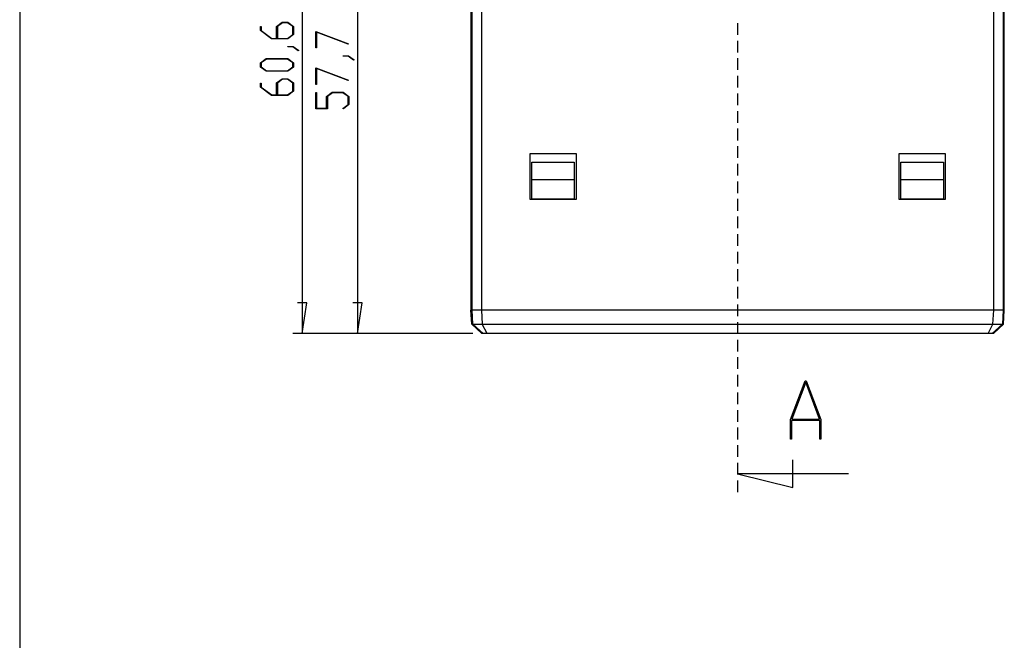
# Model space of a CAD drawing. Units: millimetres. Extents: x 0 to 841, y 0 to 594.
# Drawn here: x 395 to 608, y 330 to 464 of the extents above; entities that cross this region are included whole.
import ezdxf

# ---------------------------------------------------------------- set-up
doc = ezdxf.new("R2010")
doc.units = ezdxf.units.MM
doc.layers.add('LAYER_1', color=179, linetype='Continuous')
doc.layers.add('SLD-0', color=179, linetype='Continuous')

msp = doc.modelspace()

# ---------------------------------------------------------------- linework, layer by layer
at = {"layer": 'LAYER_1'}
for p, q in [((395.08, 586.47), (395.08, 10.13)), ((456.29, 517.6), (456.29, 396.4)), ((468.29, 511.8), (468.29, 396.4)), ((450.77, 462.9), (451.98, 463.81)), ((452.04, 463.69), (450.93, 462.85)), ((451.98, 463.81), (453.21, 463.81)), ((453.15, 463.69), (452.04, 463.69)), ((454.27, 462.85), (453.15, 463.69)), ((453.21, 463.81), (454.42, 462.9)), ((447.27, 461.98), (447.27, 462.88)), ((447.27, 462.88), (447.42, 462.88)), ((449.65, 460.2), (447.27, 461.98)), ((447.42, 462.88), (447.42, 462.03)), ((447.42, 462.03), (449.71, 460.31)), ((450.77, 460.31), (450.77, 462.9)), ((450.93, 462.85), (450.93, 460.31)), ((453.15, 460.31), (454.27, 461.15)), ((454.42, 461.11), (453.21, 460.2)), ((454.27, 461.15), (454.27, 462.85)), ((454.42, 462.9), (454.42, 461.11)), ((459.27, 461.82), (466.38, 459.15)), ((459.27, 458.23), (459.27, 461.82)), ((466.31, 459.05), (459.42, 461.63)), ((459.42, 461.63), (459.42, 458.23)), ((453.21, 460.2), (449.65, 460.2)), ((449.71, 460.31), (450.77, 460.31)), ((450.93, 460.31), (453.15, 460.31)), ((466.38, 459.15), (466.31, 459.05)), ((453.18, 458.45), (453.18, 458.56)), ((453.18, 458.56), (454.37, 458.56)), ((454.31, 458.45), (453.18, 458.45)), ((455.45, 457.59), (454.31, 458.45)), ((454.37, 458.56), (455.57, 457.67)), ((455.57, 457.67), (455.45, 457.59)), ((459.42, 458.23), (459.27, 458.23)), ((447.27, 455.02), (448.49, 455.93)), ((447.27, 454.1), (447.27, 455.02)), ((448.55, 455.82), (447.43, 454.98)), ((447.43, 454.98), (447.43, 454.15)), ((448.49, 455.93), (453.21, 455.93)), ((453.15, 455.82), (448.55, 455.82)), ((454.27, 454.98), (453.15, 455.82)), ((453.21, 455.93), (454.42, 455.02)), ((454.27, 454.15), (454.27, 454.98)), ((454.42, 455.02), (454.42, 454.1)), ((465.18, 456.42), (465.18, 456.53)), ((465.18, 456.53), (466.37, 456.53)), ((466.31, 456.42), (465.18, 456.42)), ((467.45, 455.56), (466.31, 456.42)), ((466.37, 456.53), (467.57, 455.64)), ((467.57, 455.64), (467.45, 455.56)), ((448.49, 453.19), (447.27, 454.1)), ((447.43, 454.15), (448.55, 453.31)), ((453.21, 453.19), (448.49, 453.19)), ((448.55, 453.31), (453.15, 453.31)), ((453.15, 453.31), (454.27, 454.15)), ((454.42, 454.1), (453.21, 453.19)), ((459.27, 453.94), (466.38, 451.28)), ((459.27, 450.35), (459.27, 453.94)), ((466.31, 451.18), (459.42, 453.76)), ((459.42, 453.76), (459.42, 450.35)), ((447.27, 449.73), (447.27, 450.62)), ((447.27, 450.62), (447.42, 450.62)), ((447.42, 450.62), (447.42, 449.77)), ((450.77, 450.65), (451.98, 451.56)), ((450.77, 448.06), (450.77, 450.65)), ((452.04, 451.44), (450.93, 450.6)), ((450.93, 450.6), (450.93, 448.06)), ((451.98, 451.56), (453.21, 451.56)), ((453.15, 451.44), (452.04, 451.44)), ((454.27, 450.6), (453.15, 451.44)), ((453.21, 451.56), (454.42, 450.65)), ((454.27, 448.9), (454.27, 450.6)), ((454.42, 450.65), (454.42, 448.85)), ((459.42, 450.35), (459.27, 450.35)), ((466.38, 451.28), (466.31, 451.18)), ((449.65, 447.94), (447.27, 449.73)), ((447.42, 449.77), (449.71, 448.06)), ((453.15, 448.06), (454.27, 448.9)), ((454.42, 448.85), (453.21, 447.94)), ((459.27, 445.04), (459.27, 448.6)), ((459.27, 448.6), (459.42, 448.6)), ((459.42, 448.6), (459.42, 445.16)), ((461.6, 447.75), (462.82, 448.66)), ((462.87, 448.54), (461.76, 447.7)), ((462.82, 448.66), (465.21, 448.66)), ((465.15, 448.54), (462.87, 448.54)), ((466.27, 447.7), (465.15, 448.54)), ((465.21, 448.66), (466.42, 447.75)), ((453.21, 447.94), (449.65, 447.94)), ((449.71, 448.06), (450.77, 448.06)), ((450.93, 448.06), (453.15, 448.06)), ((461.6, 445.16), (461.6, 447.75)), ((461.76, 447.7), (461.76, 445.04)), ((466.27, 446), (466.27, 447.7)), ((466.42, 447.75), (466.42, 445.95)), ((461.76, 445.04), (459.27, 445.04)), ((459.42, 445.16), (461.6, 445.16)), ((465.12, 445.14), (466.27, 446)), ((465.24, 445.06), (465.12, 445.14)), ((466.42, 445.95), (465.24, 445.06)), ((457.31, 403), (455.28, 403)), ((456.29, 396.4), (457.31, 403)), ((469.31, 403), (467.28, 403)), ((468.29, 396.4), (469.31, 403)), ((493.27, 396.4), (454.29, 396.4)), ((493.27, 396.4), (466.29, 396.4))]:
    msp.add_line(p, q, dxfattribs=at)
at = {"layer": 'SLD-0'}
for p, q in [((492.89, 511.8), (492.89, 401.4)), ((493.15, 401.4), (493.15, 511.8)), ((495.17, 511.8), (495.17, 401.4)), ((606.2, 401.4), (606.2, 511.8)), ((608.24, 511.8), (608.24, 401.4)), ((608.49, 401.4), (608.49, 511.8)), ((550.69, 463.62), (550.69, 461.08)), ((550.69, 459.81), (550.69, 457.27)), ((550.69, 456), (550.69, 453.46)), ((550.69, 452.19), (550.69, 449.65)), ((550.69, 448.38), (550.69, 445.84)), ((550.69, 444.57), (550.69, 442.03)), ((550.69, 440.76), (550.69, 438.22)), ((505.69, 425.4), (505.69, 435.4)), ((505.69, 435.4), (515.69, 435.4)), ((515.69, 435.4), (515.69, 425.4)), ((550.69, 436.95), (550.69, 434.41)), ((585.69, 425.4), (585.69, 435.4)), ((585.69, 435.4), (595.69, 435.4)), ((595.69, 435.4), (595.69, 425.4)), ((506.09, 433.5), (515.29, 433.5)), ((506.09, 429.7), (506.09, 433.5)), ((515.29, 433.5), (515.29, 429.7)), ((586.09, 429.7), (586.09, 433.5)), ((586.09, 433.5), (595.29, 433.5)), ((595.29, 433.5), (595.29, 429.7)), ((550.69, 433.14), (550.69, 430.6)), ((515.29, 429.7), (506.09, 429.7)), ((506.09, 425.5), (506.09, 429.7)), ((515.29, 429.7), (515.29, 425.5)), ((550.69, 429.33), (550.69, 426.79)), ((586.09, 425.5), (586.09, 429.7)), ((595.29, 429.7), (586.09, 429.7)), ((595.29, 429.7), (595.29, 425.5)), ((515.69, 425.4), (505.69, 425.4)), ((515.29, 425.5), (506.09, 425.5)), ((550.69, 425.52), (550.69, 422.98)), ((595.69, 425.4), (585.69, 425.4)), ((595.29, 425.5), (586.09, 425.5)), ((550.69, 421.71), (550.69, 419.17)), ((550.69, 417.9), (550.69, 415.36)), ((550.69, 414.09), (550.69, 411.55)), ((550.69, 410.28), (550.69, 407.74)), ((550.69, 406.47), (550.69, 403.93)), ((493.05, 398.39), (492.89, 401.4)), ((493.15, 401.4), (492.89, 401.4)), ((493.15, 401.4), (492.89, 401.4)), ((493.31, 398.39), (493.15, 401.4)), ((495.17, 401.4), (493.15, 401.4)), ((495.17, 401.4), (495.33, 398.39)), ((606.19, 401.4), (495.17, 401.4)), ((606.2, 401.4), (495.17, 401.4)), ((550.69, 402.66), (550.69, 400.12)), ((606.04, 398.39), (606.19, 401.4)), ((608.24, 401.4), (606.2, 401.4)), ((608.24, 401.4), (608.08, 398.39)), ((608.49, 401.4), (608.24, 401.4)), ((608.34, 398.39), (608.49, 401.4)), ((493.05, 398.39), (493.31, 398.39)), ((493.05, 398.39), (495.27, 396.4)), ((493.31, 398.39), (493.31, 398.39)), ((493.31, 398.39), (495.32, 398.39)), ((493.31, 398.39), (495.51, 396.4)), ((495.32, 398.39), (495.33, 398.39)), ((496.38, 396.4), (495.32, 398.39)), ((495.33, 398.39), (606.04, 398.39)), ((550.69, 398.85), (550.69, 396.31)), ((605, 396.4), (606.04, 398.39)), ((605.87, 396.4), (608.08, 398.39)), ((606.04, 398.39), (608.08, 398.39)), ((606.04, 398.39), (606.04, 398.39)), ((606.12, 396.4), (608.34, 398.39)), ((608.08, 398.39), (608.08, 398.39)), ((608.08, 398.39), (608.34, 398.39)), ((495.51, 396.4), (495.27, 396.4)), ((496.38, 396.4), (495.51, 396.4)), ((605, 396.4), (496.38, 396.4)), ((550.69, 395.04), (550.69, 392.5)), ((605.87, 396.4), (605, 396.4)), ((606.12, 396.4), (605.87, 396.4)), ((550.69, 391.23), (550.69, 388.69)), ((550.69, 387.42), (550.69, 384.88)), ((562.17, 377.73), (565.32, 386.16)), ((565.45, 385.84), (562.45, 377.83)), ((565.32, 386.16), (565.57, 386.16)), ((568.45, 377.83), (565.45, 385.84)), ((565.57, 386.16), (568.73, 377.73)), ((550.69, 383.61), (550.69, 381.07)), ((550.69, 379.8), (550.69, 377.26)), ((562.45, 377.83), (568.45, 377.83)), ((550.69, 375.99), (550.69, 373.45)), ((562.17, 373.46), (562.17, 377.73)), ((568.51, 377.56), (562.38, 377.56)), ((562.38, 377.56), (562.38, 373.46)), ((568.51, 373.46), (568.51, 377.56)), ((568.73, 377.73), (568.73, 373.46)), ((550.69, 372.18), (550.69, 369.64)), ((562.38, 373.46), (562.17, 373.46)), ((568.73, 373.46), (568.51, 373.46)), ((550.69, 368.37), (550.69, 365.83)), ((562.69, 362.99), (562.69, 368.99)), ((574.69, 365.99), (550.69, 365.99)), ((550.69, 365.99), (562.69, 362.99)), ((550.69, 364.56), (550.69, 361.99))]:
    msp.add_line(p, q, dxfattribs=at)

doc.saveas('drawing.dxf')
